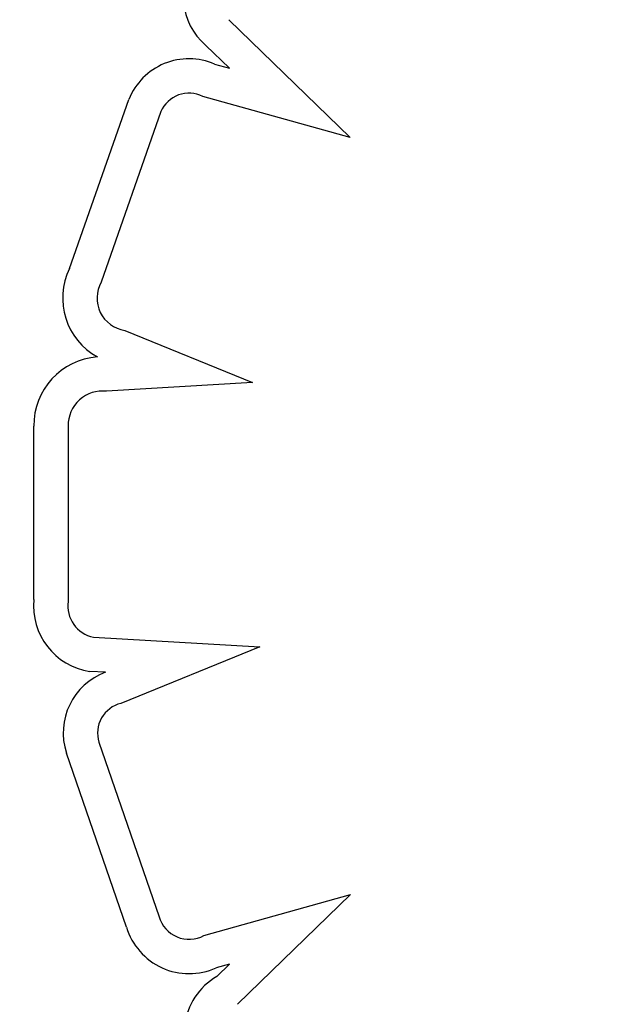
# Model space of a CAD drawing. Units: millimetres. Extents: x 27461.4 to 27490.5, y 14553.2 to 14579.6.
# Drawn here: x 27468.8 to 27468.8, y 14564.1 to 14564.2 of the extents above; entities that cross this region are included whole.
import ezdxf

# ---------------------------------------------------------------- set-up
doc = ezdxf.new("R2010")
doc.units = ezdxf.units.MM
doc.styles.get("Standard").update_dxf_attribs({"font": 'arial.ttf'})
doc.dimstyles.new('ISO-25', dxfattribs={"dimtxt": 2.5, "dimasz": 2.5, "dimexe": 1.25, "dimexo": 0.625, "dimtad": 1, "dimtxsty": 'Standard', "dimcen": 2.5, "dimadec": 0, "dimazin": 0, "dimtfac": 1, "dimtmove": 0, "dimatfit": 3, "dimfxl": 1, "dimarcsym": 0})

# ---------------------------------------------------------------- blocks, each defined once
blk = doc.blocks.new('*D1')
at = {"color": 0, "lineweight": -2, "transparency": 16777216}
for p, q in [((27478.70754297395, 14564.36663362223), (27478.70754297395, 14553.22572694697)), ((27464.67445855402, 14564.00133711683), (27464.67445855402, 14553.22572694697)), ((27467.17445855402, 14554.47572694697), (27476.20754297395, 14554.47572694697))]:
    blk.add_line(p, q, dxfattribs=at)
at = {"color": 0, "transparency": 16777216}
for points in [[(27467.17445855402, 14554.89239361364), (27467.17445855402, 14554.05906028031), (27464.67445855402, 14554.47572694697)], [(27476.20754297395, 14554.89239361364), (27476.20754297395, 14554.05906028031), (27478.70754297395, 14554.47572694697)]]:
    blk.add_solid(points, dxfattribs=at)
at = {"layer": 'Defpoints', "color": 0, "transparency": 16777216}
for p in [(27478.70754297395, 14564.99163362223), (27464.67445855402, 14564.62633711683), (27478.70754297395, 14554.47572694697)]:
    blk.add_point(p, dxfattribs=at)
at = {"color": 0, "transparency": 16777216, "insert": (27471.69100076398, 14556.60311439581), "char_height": 2.5, "attachment_point": 5}
blk.add_mtext('14,03', dxfattribs=at)

msp = doc.modelspace()

# ---------------------------------------------------------------- linework, layer by layer
for p, q in [((27468.79221607563, 14564.18316611872), (27468.79841114868, 14564.17715772438)), ((27468.79224879676, 14564.18069651287), (27468.79105231487, 14564.18185694068)), ((27468.79149647588, 14564.18090671184), (27468.79224879676, 14564.18069651287)), ((27468.79841114868, 14564.17715772438), (27468.79089188075, 14564.17925861294)), ((27468.78410724386, 14564.17049358433), (27468.78712569158, 14564.17910874315)), ((27468.78876097597, 14564.17848362794), (27468.78571709243, 14564.16979587102)), ((27468.78691780721, 14564.16733629728), (27468.79342795546, 14564.16468375852)), ((27468.79342795546, 14564.16468375852), (27468.78599112372, 14564.16423617427)), ((27468.78228045412, 14564.15363499151), (27468.78228174185, 14564.16245425706)), ((27468.78403174368, 14564.16246669882), (27468.78403043937, 14564.15353384085)), ((27468.7853297755, 14564.15170928578), (27468.79380893444, 14564.15122069235)), ((27468.79380893444, 14564.15122069235), (27468.78672541595, 14564.14833364743)), ((27468.78593913104, 14564.14992127003), (27468.78513250769, 14564.14996774998)), ((27468.78560175333, 14564.14635917539), (27468.78867057786, 14564.13747046421)), ((27468.78700354535, 14564.13693656177), (27468.78394124913, 14564.14580636399)), ((27468.7909501524, 14564.13650599571), (27468.7984284944, 14564.138594777)), ((27468.7984284944, 14564.138594777), (27468.7926554607, 14564.13300577673)), ((27468.79225448438, 14564.13505332881), (27468.79157302048, 14564.13486298862)), ((27468.79160983992, 14564.13442923439), (27468.79225448438, 14564.13505332881))]:
    msp.add_line(p, q)
for centre, radius, start, end in [((27468.79311721735, 14564.18432172582), 0.003215429683202594, 140.0613973751678, 230.0450160275056), ((27468.79019100759, 14564.17786867057), 0.003306651210529002, 66.74645360321614, 157.9742221736947), ((27468.79019100759, 14564.17786867057), 0.00155665121053182, 63.24064788372878, 156.7308149749031), ((27468.78716699735, 14564.16898081629), 0.003413291459733497, 153.6918184449261, 241.2253924674092), ((27468.78716699735, 14564.16898081629), 0.001663291459740006, 150.6577620577189, 261.3836506615469), ((27468.78578295186, 14564.16249711708), 0.003501472335754265, 94.24188800657042, 180.7013506698197), ((27468.78578295187, 14564.16249711709), 0.001751472347869247, 83.17395398612247, 180.9951206093778), ((27468.78564076768, 14564.15330568658), 0.003376410659033701, 174.4029840392385, 261.3422053495139), ((27468.78564076768, 14564.15330568658), 0.001626410659032199, 171.9359016253014, 258.9763709556252), ((27468.7870799273, 14564.14682492518), 0.003299813254248291, 110.2254724483327, 197.9792398574898), ((27468.7870799273, 14564.14682492518), 0.001549813254242212, 103.2231698384057, 197.488834768949), ((27468.79019841848, 14564.13790541546), 0.001588546355659682, 195.890786664978, 298.2436000943967), ((27468.79019841848, 14564.13790541546), 0.003338546355657494, 196.8700652387353, 294.3139774002029), ((27468.7933942514, 14564.13143981593), 0.003481486329283193, 120.8333673461457, 223.1136368197005)]:
    msp.add_arc(centre, radius, start, end)

# ---------------------------------------------------------------- dimensions: what is measured, and where the dimension line sits
dim = msp.add_linear_dim(base=(27478.70754297395, 14554.47572694697), p1=(27464.67445855402, 14564.62633711683), p2=(27478.70754297395, 14564.99163362223), dimstyle='ISO-25')
dim.commit()
dim.dimension.update_dxf_attribs({"geometry": '*D1', "text_midpoint": (27471.69100076398, 14556.60311439581)})

doc.saveas('drawing.dxf')
